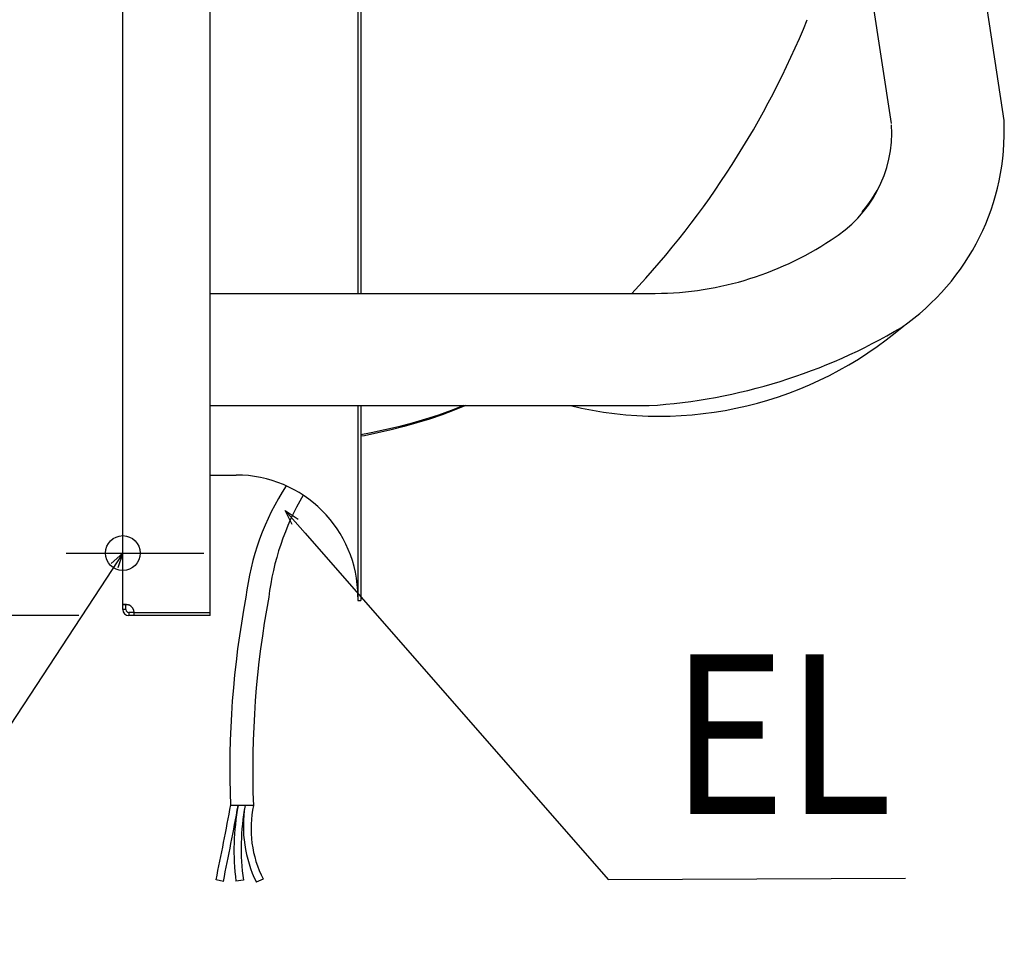
# Model space of a CAD drawing. Extents: x -654 to 1196, y -611 to 1043.
# Drawn here: x -41 to 353, y -608 to -236 of the extents above; entities that cross this region are included whole.
import ezdxf

# ---------------------------------------------------------------- set-up
doc = ezdxf.new("R2010")
doc.units = 0
doc.header["$LTSCALE"] = 20
doc.header["$PDMODE"] = 3
doc.header["$PDSIZE"] = -2
doc.layers.get('DEFPOINTS').update_dxf_attribs({"linetype": 'CONTINUOUS'})
for name, color, linetype in [('DETAIL', 5, 'CONTINUOUS'), ('FIX', 11, 'CONTINUOUS'), ('NOTE', 4, 'CONTINUOUS'), ('OUTLINE', 3, 'CONTINUOUS'), ('SIZE', 30, 'CONTINUOUS')]:
    doc.layers.add(name, color=color, linetype=linetype)
doc.styles.get("Standard").update_dxf_attribs({"font": 'SIMPLEX.shx', "width": 0.9, "height": 64, "bigfont": 'BIGFONT.shx'})

msp = doc.modelspace()

# ---------------------------------------------------------------- linework, layer by layer
at = {"layer": 'DEFPOINTS', "color": 30, "linetype": 'CONTINUOUS'}
for p in [(-22.67, -450), (2.4, -475)]:
    msp.add_point(p, dxfattribs=at)
at = {"layer": 'DETAIL', "color": 5, "linetype": 'CONTINUOUS'}
for p, q in [((35, -475), (35, 475)), ((94.2, 345.9), (94.2, -345.9)), ((95.4, 345.9), (95.4, -345.9)), ((0, -472.6), (0, -3.23)), ((353.21, -276.65), (337.13, -169.44)), ((308.07, -277.87), (292.64, -176.19)), ((300.18, -308.2), (301.33, -306.48)), ((301.33, -306.48), (302.4, -304.74)), ((296.27, -313.2), (297.64, -311.56)), ((297.64, -311.56), (298.95, -309.89)), ((298.95, -309.89), (300.18, -308.2)), ((35, -345.9), (211, -345.9)), ((35, -390.9), (211, -390.9)), ((94.2, -390.9), (94.2, -469)), ((95.4, -390.9), (95.4, -469)), ((127.95, -394.57), (122.96, -396.26)), ((131.66, -392.83), (126.51, -394.65)), ((132.87, -392.76), (127.95, -394.57)), ((136.71, -390.9), (131.66, -392.83)), ((137.53, -390.9), (132.87, -392.76)), ((115.96, -397.9), (110.56, -399.33)), ((117.89, -397.83), (112.75, -399.28)), ((121.28, -396.34), (115.96, -397.9)), ((122.96, -396.26), (117.89, -397.83)), ((126.51, -394.65), (121.28, -396.34)), ((99.5, -401.82), (95.4, -402.58)), ((102.23, -401.83), (96.85, -402.93)), ((105.07, -400.64), (99.5, -401.82)), ((107.53, -400.62), (102.23, -401.83)), ((110.56, -399.33), (105.07, -400.64)), ((112.75, -399.28), (107.53, -400.62)), ((96.85, -402.93), (95.4, -403.19)), ((35, -418.7), (45.4, -418.7)), ((94.2, -469), (95.4, -469)), ((0, -470.68), (0.02, -470.65)), ((0, -470.72), (0, -470.68)), ((1.2, -470.72), (0, -470.72)), ((1.2, -472.6), (0, -472.6)), ((0.02, -470.65), (0.03, -470.61)), ((0.03, -470.61), (0.06, -470.59)), ((0.06, -470.59), (0.09, -470.56)), ((0.09, -470.56), (0.13, -470.54)), ((0.13, -470.54), (0.18, -470.52)), ((0.18, -470.52), (0.24, -470.5)), ((0.24, -470.5), (0.3, -470.48)), ((0.3, -470.48), (0.37, -470.47)), ((0.37, -470.47), (0.44, -470.46)), ((0.44, -470.46), (0.52, -470.46)), ((0.52, -470.46), (0.61, -470.45)), ((0.61, -470.45), (0.7, -470.45)), ((0.7, -470.45), (0.8, -470.45)), ((0.8, -470.45), (0.9, -470.46)), ((0.9, -470.46), (1.01, -470.46)), ((1.01, -470.46), (1.12, -470.47)), ((1.12, -470.47), (1.24, -470.48)), ((1.21, -470.64), (1.2, -470.68)), ((1.2, -470.68), (1.2, -470.72)), ((1.2, -472.6), (1.2, -470.72)), ((1.22, -470.61), (1.21, -470.64)), ((1.24, -470.57), (1.22, -470.61)), ((1.24, -470.48), (1.36, -470.5)), ((1.26, -470.55), (1.24, -470.57)), ((1.28, -470.52), (1.26, -470.55)), ((1.31, -470.5), (1.28, -470.52)), ((1.33, -470.49), (1.31, -470.5)), ((1.36, -470.5), (1.48, -470.52)), ((1.48, -470.52), (1.61, -470.54)), ((1.61, -470.54), (1.74, -470.56)), ((1.74, -470.56), (1.87, -470.59)), ((1.87, -470.59), (2, -470.61)), ((2, -470.61), (2.13, -470.65)), ((2.13, -470.65), (2.27, -470.68)), ((2.27, -470.68), (2.4, -470.72)), ((2.4, -473.8), (2.4, -475)), ((4.55, -473.8), (2.4, -473.8)), ((35, -475), (2.4, -475)), ((4.55, -475), (4.55, -473.8)), ((4.55, -473.8), (35, -473.8)), ((52.34, -551.16), (43.14, -551.16)), ((40.31, -581.53), (37.36, -580.94)), ((48.34, -581.04), (45.36, -581.44)), ((56.22, -580.59), (53.51, -581.89))]:
    msp.add_line(p, q, dxfattribs=at)
for centre, radius, start, end in [((-56.75, -101.34), 357.52, 316.8391, 337.8328), ((257.7, -281.24), 50.52, 301.1896, 3.2081), ((257.89, -281.01), 95.41, 304.6166, 2.6154), ((212.95, -218.05), 127.86, 269.1265, 303.6823), ((214.95, -244.46), 150.69, 256.3456, 310.5988), ((196.15, -164.46), 226.93, 273.752, 300.7257), ((45.4, -467.5), 48.8, 0, 90), ((152.83, -479.9), 104.25, 146.9328, 173.2694), ((162.03, -479.9), 104.25, 149.3781, 173.2694), ((419.24, -536.92), 376.37, 169.3985, 182.1681), ((428.44, -536.92), 376.37, 169.3985, 182.1681), ((2.4, -472.6), 2.4, 180, 270), ((2.4, -472.6), 1.2, 180, 270), ((1.05, -473.95), 3.5, 2.4563, 67.3119), ((-1107.24, -340.29), 1169.63, 348.12676, 349.62793), ((-1562.35, -252.79), 1636.03, 348.40832, 349.49209), ((139.48, -569.02), 94.94, 169.155, 187.5137), ((139.86, -568.06), 92.43, 169.4628, 188.0687), ((99.28, -559.45), 50.97, 170.6401, 206.1162), ((96.25, -560.34), 44.86, 168.1853, 206.823)]:
    msp.add_arc(centre, radius, start, end, dxfattribs=at)
at = {"layer": 'FIX', "color": 11, "linetype": 'CONTINUOUS'}
msp.add_circle((0, -450), 7, dxfattribs=at)
at = {"layer": 'NOTE', "color": 4, "linetype": 'CONTINUOUS'}
for p, q in [((67.87, -438.54), (65.13, -432.97)), ((65.13, -432.97), (70.29, -436.42)), ((65.13, -432.97), (73.03, -441.99)), ((73.03, -441.99), (194.49, -580.73)), ((-22.67, -450), (32.53, -450)), ((0, -450), (-6.58, -460.03)), ((-4.64, -454.14), (0, -450)), ((0, -450), (-1.95, -455.9)), ((-6.58, -460.03), (-103.88, -608.36)), ((194.49, -580.73), (313.7, -580.2))]:
    msp.add_line(p, q, dxfattribs=at)
at = {"layer": 'OUTLINE', "color": 3, "linetype": 'CONTINUOUS'}
for p, q in [((0, -472.6), (0, -3.23)), ((353.21, -276.65), (337.13, -169.44)), ((127.95, -394.57), (122.96, -396.26)), ((131.66, -392.83), (126.51, -394.65)), ((132.87, -392.76), (127.95, -394.57)), ((136.71, -390.9), (131.66, -392.83)), ((137.53, -390.9), (132.87, -392.76)), ((136.71, -390.9), (179.38, -390.9)), ((115.96, -397.9), (110.56, -399.33)), ((117.89, -397.83), (112.75, -399.28)), ((121.28, -396.34), (115.96, -397.9)), ((122.96, -396.26), (117.89, -397.83)), ((126.51, -394.65), (121.28, -396.34)), ((99.5, -401.82), (95.4, -402.58)), ((102.23, -401.83), (96.85, -402.93)), ((105.07, -400.64), (99.5, -401.82)), ((107.53, -400.62), (102.23, -401.83)), ((110.56, -399.33), (105.07, -400.64)), ((112.75, -399.28), (107.53, -400.62)), ((95.4, -402.58), (95.4, -469)), ((96.85, -402.93), (95.4, -403.19)), ((35, -475), (35, -418.7)), ((35, -418.7), (45.4, -418.7)), ((94.2, -467.5), (94.2, -469)), ((94.2, -469), (95.4, -469)), ((35, -475), (2.4, -475))]:
    msp.add_line(p, q, dxfattribs=at)
for centre, radius, start, end in [((257.89, -281.01), 95.41, 304.6166, 2.6154), ((214.95, -244.46), 150.69, 256.3456, 310.5988), ((45.4, -467.5), 48.8, 0, 90), ((2.4, -472.6), 2.4, 180, 270)]:
    msp.add_arc(centre, radius, start, end, dxfattribs=at)
at = {"layer": 'SIZE', "color": 30, "linetype": 'CONTINUOUS'}
msp.add_line((-17.6, -475), (-583.59, -475), dxfattribs=at)

# ---------------------------------------------------------------- texts
at = {"layer": 'NOTE', "color": 4, "linetype": 'CONTINUOUS', "width": 0.9}
msp.add_text('EL', height=64, dxfattribs=at).set_placement((219.49, -554.51))

doc.saveas('drawing.dxf')
